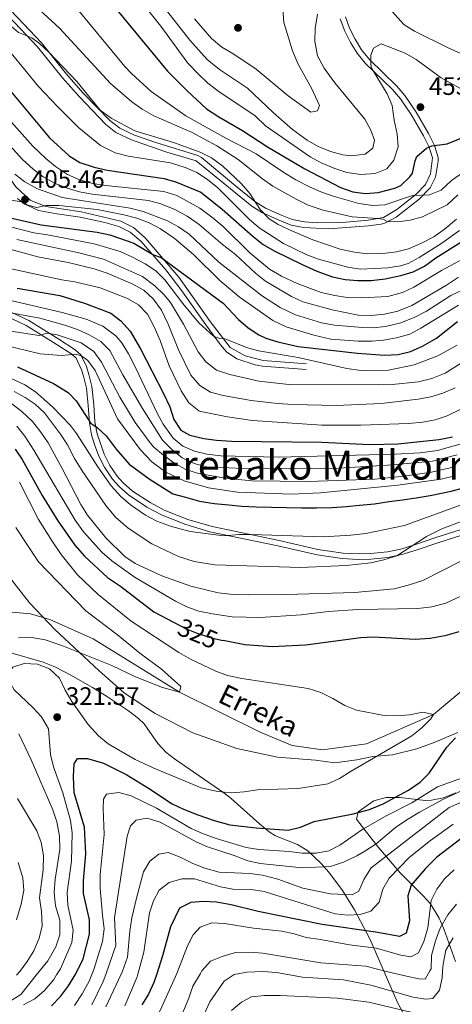
# Model space of a CAD drawing. Units: metres. Extents: x 593141 to 599983, y 4775337 to 4780060.
# Drawn here: x 595307 to 595478, y 4777749 to 4778139 of the extents above; entities that cross this region are included whole.
import ezdxf
from ezdxf.enums import TextEntityAlignment as Align

# ---------------------------------------------------------------- set-up
doc = ezdxf.new("R2010")
doc.units = ezdxf.units.M
doc.header["$MEASUREMENT"] = 0
doc.linetypes.add('DGN Style 3', pattern=[119.43106, 85.3079, -34.12316])
doc.linetypes.add('DGN Style 5', pattern=[59.71553, 25.59237, -34.12316])
for name, color, linetype, lineweight in [('Nivel 1', 7, 'Continuous', 0), ('Nivel 11', 7, 'Continuous', 0), ('Nivel 21', 7, 'Continuous', 0), ('Nivel 22', 7, 'Continuous', 0), ('Nivel 35', 7, 'Continuous', 0), ('Nivel 4', 7, 'Continuous', 0), ('Nivel 41', 7, 'Continuous', 0), ('Nivel 43', 7, 'Continuous', 0), ('Nivel 45', 7, 'Continuous', 0), ('Nivel 5', 7, 'Continuous', 0), ('Nivel 59', 7, 'Continuous', 0), ('Nivel 7', 7, 'Continuous', 0)]:
    doc.layers.add(name, color=color, linetype=linetype, lineweight=lineweight)
doc.styles.add('Style-Arial', font='txt')
doc.styles.add('Style-Helvetica-Narrow-Oblique', font='txt')
doc.styles.add('Style-Times New Roman', font='txt')
doc.styles.add('Style-timesi', font='timesi.shx', dxfattribs={"bigfont": 'timesibig.shx'})

# ---------------------------------------------------------------- blocks, each defined once
blk = doc.blocks.new('5PATER')
at = {"layer": 'Nivel 7', "linetype": 'Continuous', "lineweight": 0}
h = blk.add_hatch(color=51, dxfattribs=at)
edge = h.paths.add_edge_path()
edge.add_ellipse((0.1, 0), major_axis=(-11, -11.1), ratio=0.999422, start_angle=0, end_angle=360)

msp = doc.modelspace()

# ---------------------------------------------------------------- linework, layer by layer
at = {"layer": 'Nivel 1', "color": 7, "linetype": 'Continuous', "lineweight": 0}
msp.add_polyline3d([(595301.23, 4777920.37, 312.94), (595310.68, 4777908.31, 313.12), (595320.74, 4777897.78, 314.27), (595330.27, 4777888.77, 314.99), (595338.26, 4777881.4, 316.29), (595348.3, 4777872.52, 316.42), (595360.36, 4777864.44, 316.77), (595375.33, 4777856.78, 317.12), (595392.7, 4777850.56, 317.82), (595408.88, 4777847.24, 317.85), (595423.89, 4777845.95, 317.78), (595431.53, 4777844.92, 318.57), (595440.28, 4777846.19, 319.2), (595446.62, 4777847.43, 319.81), (595454.36, 4777848.05, 320.77), (595463.98, 4777850.48, 321.65), (595470.8, 4777853, 323.09), (595480.15, 4777856.96, 324.7)], dxfattribs=at)
at = {"layer": 'Nivel 11', "color": 142, "linetype": 'DGN Style 3', "lineweight": 13}
msp.add_polyline3d([(595490.65, 4777880.99, 321.43), (595470.54, 4777864.08, 320), (595444.08, 4777852.5, 318.12), (595426.63, 4777850.08, 316.95), (595414.65, 4777851.81, 316.95), (595402.01, 4777857.12, 316.87), (595370.08, 4777872.96, 315), (595335.9, 4777894.09, 314.45), (595318.74, 4777901.72, 313.83), (595311.08, 4777903.88, 312.73), (595300.73, 4777904.91, 311.87)], dxfattribs=at)
at = {"layer": 'Nivel 21', "color": 7, "linetype": 'Continuous', "lineweight": 0}
for points in [[(595435.69, 4778140.29, 457.79), (595437.38, 4778135.87, 457.05), (595439.52, 4778131.45, 456.22), (595442.12, 4778127.26, 455.44), (595445.26, 4778123.39, 455), (595456.07, 4778112.92, 454.77), (595459.28, 4778109.13, 454.19), (595463.73, 4778102.65, 452.78), (595468.64, 4778094.16, 451.01), (595471, 4778089.39, 450.07), (595472.38, 4778084.67, 449.19), (595472.46, 4778083.15, 448.97), (595471.34, 4778076.89, 447.88), (595469.25, 4778072.57, 446.53), (595464.95, 4778068.12, 444.83), (595455.74, 4778061.01, 441.45), (595451.6, 4778058.73, 439.8), (595449.82, 4778058.21, 439.45), (595444.9, 4778057.55, 438.87), (595429.06, 4778056.43, 437.28), (595419.09, 4778056.94, 436.45), (595414.17, 4778057.9, 436.11), (595409.75, 4778059.64, 436.11), (595402.87, 4778062.76, 435.31), (595398.67, 4778065.37, 434.78), (595390.86, 4778071.73, 434.16), (595376.6, 4778083.32, 434.16), (595365, 4778086.81, 434.17), (595355.53, 4778090, 434.63), (595351.05, 4778091.58, 434.79), (595344.8, 4778094.56, 434.98), (595340.89, 4778097.68, 435.04), (595330.27, 4778108.74, 434.8), (595323.65, 4778116.22, 434.55), (595313.8, 4778128.48, 434.53), (595293.18, 4778150.18, 436.58)], [(595252.29, 4778146.78, 417.5), (595263.25, 4778134.76, 415.47), (595271.95, 4778119.86, 412.81), (595305.21, 4778073.08, 406.48), (595310.97, 4778067.68, 405.46), (595317.06, 4778065.2, 404.68), (595331.15, 4778063.17, 403.82), (595346.83, 4778059.4, 402.26), (595351.79, 4778056.96, 402.26), (595356.44, 4778052.87, 401.63), (595369.77, 4778037.21, 398.66), (595382.2, 4778019.66, 396.16), (595390.06, 4778009.39, 394.28), (595395.98, 4778006.05, 393.97), (595403.2, 4778004.22, 393.65), (595420.34, 4778002.92, 392.24)], [(595308.22, 4778066.98, 405.2), (595300.13, 4778068.21, 404.4)], [(595293.39, 4778028.05, 367.18), (595310.38, 4778020.1, 362.72), (595322.3, 4778012.7, 357.37), (595328.71, 4778008.47, 355.37), (595330.93, 4778006.47, 354.66), (595333.17, 4778001.93, 354.49), (595334.14, 4777998.7, 354.35), (595335.32, 4777993.95, 353.26), (595336.06, 4777986.64, 352.08), (595336.57, 4777979.93, 350.28), (595337.41, 4777975.17, 349.09), (595340.19, 4777967.12, 347.25), (595342.51, 4777962.71, 346.69), (595345.37, 4777958.48, 346.68), (595347.7, 4777955.85, 346.69), (595351.48, 4777952.56, 346.53), (595358.37, 4777947.96, 346.44), (595364.01, 4777945.02, 346.45), (595373.37, 4777941.35, 346.25), (595382.93, 4777938.49, 345.86), (595409.48, 4777933, 343.72), (595424.77, 4777929.45, 341.85), (595434.81, 4777928.01, 341.16), (595440.82, 4777927.7, 340.9), (595445.82, 4777927.81, 340.86), (595452.33, 4777928.47, 340.38), (595457.58, 4777929.61, 340.25), (595463.02, 4777931.2, 340.12), (595471.54, 4777934.21, 339.26), (595481.08, 4777937.16, 338.76)]]:
    msp.add_polyline3d(points, dxfattribs=at)
at = {"layer": 'Nivel 21', "color": 7, "linetype": 'DGN Style 3', "lineweight": 0}
for points in [[(595294.79, 4778151.68, 436.58), (595315.41, 4778129.98, 434.53), (595325.33, 4778117.65, 434.55), (595331.94, 4778110.17, 434.8), (595342.42, 4778099.28, 435.04), (595346.37, 4778096.2, 434.98), (595352.19, 4778093.5, 434.78), (595361.01, 4778090.45, 434.38), (595377.31, 4778085.46, 434.16), (595378.78, 4778084.58, 434.16), (595392.25, 4778073.43, 434.16), (595399.89, 4778067.22, 434.78), (595404.09, 4778064.62, 435.32), (595410.66, 4778061.65, 436.11), (595414.6, 4778060.1, 436.11), (595419.51, 4778059.14, 436.44), (595424.48, 4778058.7, 436.84), (595434.5, 4778058.89, 437.78), (595444.72, 4778059.76, 438.87), (595450.81, 4778060.83, 439.8), (595456.12, 4778064.01, 442.15), (595463.59, 4778069.92, 444.94), (595467.43, 4778073.9, 446.53), (595469.4, 4778078.22, 448.1), (595470.15, 4778084.46, 449.19), (595468.84, 4778088.78, 450.13), (595466.61, 4778093.25, 451.1), (595461.7, 4778101.72, 452.94), (595457.52, 4778107.8, 454.19), (595454.31, 4778111.59, 454.72), (595443.49, 4778122.05, 455), (595440.3, 4778125.98, 455.44), (595437.68, 4778130.18, 456.19), (595435.51, 4778134.6, 456.98), (595433.61, 4778139.55, 457.79)], [(595308.22, 4778066.98, 405.2), (595309.76, 4778065.8, 405.46), (595314.27, 4778063.63, 404.91), (595321.42, 4778062.29, 404.32), (595330.74, 4778061.01, 403.82), (595340.45, 4778058.88, 402.81), (595346.07, 4778057.32, 402.26), (595350.56, 4778055.12, 402.26), (595354.87, 4778051.33, 401.63), (595364.68, 4778040.18, 399.41), (595370.94, 4778031.84, 398.05), (595380.43, 4778018.36, 396.16), (595386.32, 4778010.43, 394.61), (595388.59, 4778007.7, 394.28), (595392.72, 4778004.91, 394.06), (595399.96, 4778002.5, 393.82), (595402.84, 4778002.04, 393.65), (595420.17, 4778000.73, 392.24)], [(595292.38, 4778026.09, 367.18), (595309.33, 4778018.16, 362.72), (595321.23, 4778010.77, 357.33), (595327.36, 4778006.73, 355.37), (595329.09, 4778005.17, 354.66), (595331.26, 4778000.62, 354.49), (595332.03, 4777998.04, 354.35), (595333.19, 4777993.3, 353.2), (595333.87, 4777986.46, 352.08), (595334.39, 4777979.6, 350.28), (595335.22, 4777974.83, 349.13), (595336.32, 4777970.99, 348.25), (595338.09, 4777966.4, 347.28), (595340.38, 4777961.98, 346.71), (595343.45, 4777957.33, 346.68), (595346.11, 4777954.3, 346.69), (595349.88, 4777951, 346.54), (595357.12, 4777946.13, 346.44), (595363.11, 4777943.01, 346.45), (595372.47, 4777939.32, 346.26), (595382.02, 4777936.44, 345.88), (595408.91, 4777930.87, 343.73), (595424.54, 4777927.25, 341.84), (595434.44, 4777925.83, 341.16), (595440.74, 4777925.5, 340.9), (595445.74, 4777925.6, 340.86), (595452.5, 4777926.27, 340.39), (595457.98, 4777927.44, 340.25), (595463.66, 4777929.1, 340.12), (595472.23, 4777932.12, 339.26), (595481.77, 4777935.07, 338.75)]]:
    msp.add_polyline3d(points, dxfattribs=at)
at = {"layer": 'Nivel 22', "color": 30, "linetype": 'DGN Style 5', "lineweight": 30, "elevation": 325, "flags": 128}
msp.add_lwpolyline([(595367.97, 4777900.5), (595372.67, 4777898.02), (595377.3, 4777896.12), (595383.07, 4777894.31), (595387.3, 4777893.43)], dxfattribs=at)
at = {"layer": 'Nivel 35', "color": 92, "linetype": 'DGN Style 3', "lineweight": 0}
for points in [[(595460.71, 4777741.85, 382.88), (595456.26, 4777749.98, 379.24), (595445.41, 4777775.26, 367.27), (595439.27, 4777786.77, 361.42), (595434.52, 4777794.43, 357.21), (595429.19, 4777801.63, 352.95), (595426.17, 4777805.04, 350.83), (595420.82, 4777810.12, 347.54), (595416.79, 4777812.56, 345.56), (595408.05, 4777816.03, 342.18), (595405.54, 4777817.61, 341.28), (595401.74, 4777820.74, 340.55), (595390.42, 4777830.78, 341), (595387.62, 4777833.06, 340.34), (595368.01, 4777846.53, 332.94), (595364.61, 4777849.14, 331.59), (595361.39, 4777852.64, 329.96), (595356.07, 4777860.42, 326.61), (595353.83, 4777862.56, 325.64), (595349.84, 4777865.51, 325.47), (595341.55, 4777871.01, 327.62), (595335.56, 4777874.71, 326.71), (595327.07, 4777879.67, 324.93), (595320.65, 4777882.96, 323.77), (595316.07, 4777884.83, 323.08), (595298.05, 4777889.93, 320.6)], [(595479.38, 4777833, 346.6), (595474.59, 4777831.09, 346.26), (595469.73, 4777830.17, 345.84), (595467.25, 4777830.02, 345.66), (595457.33, 4777831.21, 345.06), (595451.9, 4777831.18, 344.86), (595447, 4777829.92, 344.95), (595440.81, 4777825.52, 346.07), (595440.05, 4777822.64, 347.54), (595448.19, 4777812.17, 353.91), (595457.33, 4777801.45, 360.99), (595466.53, 4777792.34, 368.65), (595469.35, 4777789.08, 371.13), (595472.81, 4777783.37, 374.45), (595474.71, 4777779.26, 376.55), (595479.33, 4777766.26, 382.43)], [(595306.2, 4777805.51, 319.08), (595308.02, 4777799.45, 319.08), (595308.43, 4777794.45, 319.08), (595307.34, 4777788.98, 319.08), (595305.45, 4777782.71, 319.08)]]:
    msp.add_polyline3d(points, dxfattribs=at)
at = {"layer": 'Nivel 4', "color": 30, "linetype": 'Continuous', "lineweight": 30, "flags": 128}
for points, elevation in [([(595337.73, 4778152.39), (595365.3, 4778118.81), (595373.03, 4778111.01), (595380.76, 4778103.97), (595385.6, 4778100.7), (595395.01, 4778095.37), (595404.85, 4778088.81), (595419.58, 4778080.15), (595433.7, 4778072.79), (595438.6, 4778071.07), (595443.67, 4778070.34), (595448.64, 4778070.73), (595455.3, 4778072.46), (595457.6, 4778073.54), (595461.26, 4778076.97), (595462.26, 4778078.43), (595463.27, 4778083.35), (595464.01, 4778085), (595467.81, 4778088.34), (595469.85, 4778089.23), (595476.04, 4778090.05), (595483.1, 4778093.01)], 450), ([(595165.91, 4778140.79), (595180.06, 4778136.57), (595187.86, 4778133.27), (595192.61, 4778131.71), (595204.72, 4778128.89), (595218.23, 4778124.51), (595222.91, 4778122.74), (595241.71, 4778114.45), (595245.97, 4778111.82), (595249.89, 4778108.7), (595256.26, 4778102.65), (595275.78, 4778082.6), (595280.49, 4778077.42), (595281.57, 4778075.56), (595284.89, 4778071.83), (595293.54, 4778065.08), (595297.88, 4778062.62), (595302.53, 4778060.88), (595315.3, 4778057.98)], 400), ([(595292.04, 4778124.09), (595318.59, 4778092.41), (595326.36, 4778085.24), (595330.62, 4778082.61), (595336.25, 4778080.79), (595341.39, 4778079.58), (595363.98, 4778076.27), (595368.82, 4778074.81), (595378.41, 4778070.94), (595386.98, 4778064.22), (595399.15, 4778053.38), (595403.19, 4778050.15), (595407.53, 4778047.65), (595418.57, 4778042.26), (595424.44, 4778039.6), (595430.6, 4778037.42), (595435.66, 4778036.37), (595440.64, 4778035.89), (595445.95, 4778035.89), (595451.49, 4778036.56), (595457.69, 4778037.85), (595462.53, 4778039.32), (595466.95, 4778041.66), (595471.46, 4778044.87), (595481.41, 4778051.06)], 425), ([(595315.3, 4778057.98), (595337.48, 4778055.13), (595342.4, 4778054.04), (595351.93, 4778050.71), (595359.73, 4778046.06), (595362.81, 4778045.04), (595387.25, 4778026.91), (595393.38, 4778020.49), (595397.22, 4778017.21), (595401.37, 4778014.4), (595404.15, 4778013.1), (595408.93, 4778011.63), (595417.03, 4778009.78), (595440.53, 4778007.1), (595451.19, 4778006.4), (595456.64, 4778006.62), (595461.49, 4778007.83), (595466.27, 4778009.9), (595471.71, 4778013.14), (595480.01, 4778019.64)], 400), ([(595305.74, 4778032.96), (595322.71, 4778029.95), (595332.48, 4778026.95), (595342.82, 4778022.98), (595346.83, 4778020), (595350.49, 4778015.89), (595354.61, 4778008.83), (595363.75, 4777991.24), (595366.14, 4777985.86), (595367.79, 4777980.87), (595370.49, 4777976.67)], 375), ([(595305.93, 4778001.74), (595320.19, 4777995.14), (595325.9, 4777991.61), (595329.15, 4777988.34), (595332.79, 4777982.65), (595334.92, 4777979.26), (595335.68, 4777978.95), (595337.46, 4777977.77), (595340.96, 4777974.46), (595344.99, 4777969.08), (595350.05, 4777963.23), (595357.96, 4777957.37), (595367.39, 4777951.51), (595372.45, 4777950.09), (595378.01, 4777948.55), (595383.72, 4777947.61), (595389.5, 4777947.15), (595394.69, 4777946.59), (595400.31, 4777946.34), (595418.39, 4777945.91), (595424.25, 4777945.94), (595430.34, 4777946.04), (595436.16, 4777946.49), (595441.3, 4777946.94), (595447.27, 4777947.49), (595453, 4777948.39), (595458.29, 4777949.06), (595463.74, 4777949.81), (595469.19, 4777950.83), (595477.61, 4777952.5), (595482.5, 4777953.89)], 350), ([(595370.49, 4777976.67), (595374.15, 4777974.67), (595379.71, 4777973.36), (595384.66, 4777972.68), (595390.56, 4777972.33), (595426.41, 4777971.97), (595445.27, 4777971.04), (595456.43, 4777971.29), (595472.84, 4777973), (595478.04, 4777974.02)], 375), ([(595305.02, 4777969.19), (595307.79, 4777965.03), (595315.71, 4777950.74), (595321.87, 4777940.79), (595328.58, 4777931.14), (595332.37, 4777926.76), (595341.57, 4777918.38), (595346.63, 4777914.91), (595359.87, 4777904.78), (595367.97, 4777900.5)], 325), ([(595480.58, 4777896.86), (595475.08, 4777895.23), (595469.3, 4777894.13), (595463.25, 4777893.73), (595446.8, 4777894.67), (595441.81, 4777894.49), (595419.94, 4777891.55), (595406.72, 4777890.89), (595395.85, 4777891.65), (595387.3, 4777893.43)], 325), ([(595319.37, 4777748.75), (595322.92, 4777752.39), (595326.13, 4777756.66), (595328.73, 4777761.06), (595329.57, 4777762.48), (595331.91, 4777767.32), (595334.39, 4777777.12), (595334.39, 4777782.72), (595331.96, 4777793.21), (595331.97, 4777798.21), (595332.96, 4777808.97), (595332.36, 4777819.51), (595328.39, 4777833.08), (595328.04, 4777839.55), (595328.39, 4777844.55), (595329.69, 4777846.6), (595333.55, 4777846.65), (595339.91, 4777844.83), (595349.18, 4777840.18), (595357.71, 4777834.96), (595367.07, 4777828.74), (595371.57, 4777826.56), (595377.28, 4777824.4), (595383.77, 4777822.09), (595389.93, 4777820.37), (595400.42, 4777819.18), (595413.07, 4777818.28), (595417.97, 4777819.44), (595423.32, 4777821.76), (595438.77, 4777824.71), (595445.3, 4777826.47), (595450.71, 4777828.66), (595460.73, 4777834.09), (595465.32, 4777837.29), (595468.82, 4777840.87), (595475.88, 4777851.08), (595479.23, 4777854.8)], 325), ([(595484.14, 4777816.94), (595471.83, 4777807.59), (595467.38, 4777803.12), (595461.78, 4777796.5), (595460.4, 4777792.24), (595461.04, 4777782.36), (595459.71, 4777777.56), (595457.13, 4777776.24), (595448.59, 4777777.77), (595426.53, 4777780.9), (595401.11, 4777786.06), (595390.42, 4777788.7), (595384.72, 4777789.8), (595379.55, 4777790.03), (595374.47, 4777789.68), (595369.99, 4777787.44), (595366.42, 4777779.94), (595363.34, 4777768.5), (595360.99, 4777761.4), (595359.85, 4777757.95), (595357.77, 4777753.39), (595355.15, 4777749.13)], 350)]:
    msp.add_lwpolyline(points, dxfattribs=dict(at, elevation=elevation))
at = {"layer": 'Nivel 5', "color": 30, "linetype": 'Continuous', "lineweight": 0, "flags": 128}
for points, elevation in [([(595276.11, 4778164.09), (595300.73, 4778138.82), (595306.35, 4778134.19), (595311.51, 4778132.08), (595314.67, 4778129.83), (595318.31, 4778126.4), (595329.39, 4778114.7), (595338.57, 4778103.38), (595342.94, 4778100.15), (595352.37, 4778095.22), (595367.63, 4778090.61), (595378.24, 4778086.7), (595382.75, 4778084.54), (595387.14, 4778081.16), (595394.58, 4778074.23), (595397.81, 4778070.42), (595401.99, 4778064), (595405.49, 4778060.4), (595409.04, 4778058.14)], 435), ([(595484.59, 4778110.06), (595473.59, 4778116.19), (595463.73, 4778123.5), (595459.37, 4778125.95), (595449.89, 4778129.59), (595446.77, 4778127.92), (595445.74, 4778125.09), (595445.71, 4778121.97), (595445.92, 4778120.21), (595452.21, 4778109.87), (595454.16, 4778105.27), (595455, 4778099.45), (595456.22, 4778093.84), (595456.61, 4778088.86), (595454.86, 4778083.52), (595452.11, 4778080.2), (595447.52, 4778078.25), (595441.86, 4778077.87), (595436.26, 4778078.65), (595431.52, 4778080.23), (595426.16, 4778082.53), (595421.79, 4778084.96), (595404.04, 4778097.17), (595399.99, 4778101.09), (595385.24, 4778111.08), (595381.26, 4778114.11), (595377.41, 4778117.73), (595373.26, 4778121.98), (595362.69, 4778136.69), (595347.98, 4778155.14)], 455), ([(595309.9, 4778147.57), (595322.52, 4778135.9), (595342.67, 4778113.9), (595351.14, 4778106.73), (595355.19, 4778103.8), (595359.91, 4778101.19)], 440), ([(595410.6, 4778148.93), (595411.39, 4778138.07), (595414.74, 4778126.89), (595417.05, 4778121.6), (595422.31, 4778112.13), (595425.48, 4778105.27), (595424.59, 4778103.08), (595422.01, 4778102.58), (595413.05, 4778109.09), (595400.33, 4778119.63), (595391.56, 4778125.52), (595386.77, 4778128.34), (595382.72, 4778131.8), (595375.92, 4778139.52)], 465), ([(595240.24, 4778142.6), (595262.32, 4778131.95), (595266.59, 4778131.06), (595269.61, 4778129.55), (595273.32, 4778126.2), (595277.63, 4778121.48), (595280.74, 4778117.56), (595290.18, 4778104.05), (595296.49, 4778096.29), (595307.89, 4778083.87), (595312.11, 4778079.97)], 415), ([(595482.02, 4778078.5), (595477.75, 4778075.55), (595473.62, 4778071.73), (595468.98, 4778069.86), (595462.24, 4778069.57), (595451.36, 4778065.91), (595446.53, 4778065.57), (595440.98, 4778066.43), (595430.89, 4778069.28), (595426.01, 4778071.03), (595421.45, 4778073.08), (595416.08, 4778075.81), (595410.9, 4778078.95), (595400.42, 4778086.09), (595388.39, 4778092.29), (595372.54, 4778101.1), (595358.86, 4778110.82), (595351.01, 4778117.89), (595348.37, 4778120.71), (595327.72, 4778145.78)], 445), ([(595424.67, 4778141.43), (595423.7, 4778135.65), (595423.6, 4778130.65), (595424.6, 4778124.83), (595427.24, 4778120.04), (595431.56, 4778114.23), (595443.41, 4778099.86), (595445.72, 4778095.41), (595447.17, 4778091.44), (595446.56, 4778088.36), (595443.58, 4778085.98), (595438.04, 4778085.3), (595434.73, 4778085.73), (595429.84, 4778086.96), (595424.87, 4778088.99), (595420.56, 4778091.48), (595414.75, 4778095.76), (595407.2, 4778102.27), (595396.97, 4778112.04), (595385.81, 4778119.46), (595380.96, 4778123.43), (595374.13, 4778131.16), (595363.52, 4778144.51)], 460), ([(595511.71, 4778110.22), (595501.85, 4778116.33), (595492.12, 4778121.12), (595476.41, 4778128.03), (595463.03, 4778134.67), (595458.8, 4778137.34), (595454.27, 4778142.41)], 460), ([(595093.47, 4778141.07), (595104.8, 4778137.36), (595115.26, 4778133.33), (595126.41, 4778129.5), (595131.07, 4778127.7), (595142.32, 4778122.6), (595158.03, 4778117.43), (595164.87, 4778114.86), (595185.75, 4778107.39), (595203.92, 4778102.38), (595213.45, 4778099.37), (595222.98, 4778095.47), (595230.66, 4778091.82), (595235.03, 4778089.39), (595240.54, 4778085.67), (595249.45, 4778078.74), (595259.41, 4778070.34), (595272.55, 4778060.33), (595278.05, 4778056.97), (595287.29, 4778052.57), (595313.98, 4778045.36)], 385), ([(595480.83, 4778055.67), (595473.83, 4778050.67), (595464.96, 4778045.02), (595460.49, 4778042.72), (595457.49, 4778041.72), (595452.54, 4778040.95), (595441.74, 4778040.47), (595436.63, 4778041.15), (595425.05, 4778044.33), (595420.38, 4778046.15), (595411.15, 4778050.63), (595401.55, 4778056.75), (595397.56, 4778060.26), (595385.17, 4778072.68), (595381.1, 4778075.97), (595376.89, 4778078.67), (595372.27, 4778080.71), (595366.45, 4778082.47), (595349.71, 4778085.11), (595344.5, 4778086.49), (595338.81, 4778089.36), (595330.24, 4778096.34), (595321.69, 4778104.85), (595314.2, 4778112.75), (595303.33, 4778125.91)], 430), ([(595486.03, 4778046.55), (595473.74, 4778039.91), (595462.84, 4778033.28), (595458.32, 4778031.16), (595452.45, 4778029.65), (595442.06, 4778029.01), (595436.46, 4778029.25), (595431.51, 4778029.94), (595426.07, 4778031.13), (595416.61, 4778034.7), (595410.34, 4778037.7), (595405.61, 4778040.44), (595397.91, 4778046.82), (595387.31, 4778057.34), (595383.35, 4778060.63), (595378.06, 4778064.53), (595368.93, 4778069.61), (595363.86, 4778071.15), (595340.74, 4778073.49), (595335.54, 4778074.36), (595330.21, 4778075.88), (595325.67, 4778077.96), (595320.92, 4778081.06), (595317.07, 4778084.25), (595312.01, 4778089.15), (595301.32, 4778101.11)], 420), ([(595359.91, 4778101.19), (595375.02, 4778094.55), (595384.83, 4778089.27), (595393.21, 4778083.8), (595402.85, 4778076.16), (595406.98, 4778073.34), (595416.42, 4778067.97), (595420.94, 4778065.77), (595426.93, 4778063.73), (595438.4, 4778061.2), (595448.38, 4778060.44), (595450.5, 4778060.17), (595452.26, 4778059.33), (595456.32, 4778059.18), (595461.27, 4778059.88), (595466.26, 4778061.2), (595475.92, 4778065.92), (595480.21, 4778069.85)], 440), ([(595312.11, 4778079.97), (595316.12, 4778076.99), (595320.87, 4778074.36), (595325.51, 4778072.48), (595330.45, 4778071.01), (595335.48, 4778070.11), (595357.81, 4778067.6), (595362.65, 4778066.33), (595368.16, 4778064), (595373, 4778061.46), (595377.75, 4778058.15), (595387.02, 4778050.22), (595392.13, 4778046.28), (595400.11, 4778038.82), (595404.02, 4778035.66), (595414.34, 4778029.6), (595418.9, 4778027.54), (595430.43, 4778024.26), (595440.74, 4778022.24), (595445.91, 4778022.02), (595451.17, 4778022.55), (595456.4, 4778023.8), (595461.99, 4778026.05), (595475.68, 4778034.07), (595480.53, 4778037.26)], 415), ([(595489.19, 4778035.51), (595477.42, 4778030), (595467.84, 4778023.84), (595463.17, 4778021.37), (595457.58, 4778019.12), (595451.62, 4778017.69), (595446.65, 4778017.22), (595442.42, 4778017.32), (595431.37, 4778018.22), (595426.27, 4778019.19), (595415.93, 4778022.4), (595409.9, 4778025.24), (595402.88, 4778029.72), (595385.59, 4778043.24), (595373.82, 4778054.33), (595369.69, 4778057.17), (595365.29, 4778059.55), (595355.64, 4778063.28), (595350.55, 4778064.51), (595323.61, 4778068.74), (595313.77, 4778072.25), (595308.85, 4778075.01), (595304.9, 4778078.07)], 410), ([(595455.94, 4778013.22), (595450.84, 4778012.3), (595446.29, 4778011.88), (595440.77, 4778011.86), (595429.97, 4778012.69), (595423.16, 4778014.28), (595412.29, 4778017.59), (595407.02, 4778020.03), (595393.68, 4778029.45), (595386.05, 4778035.93), (595375.58, 4778046.18), (595367.98, 4778052.68), (595362.47, 4778056.43), (595358.01, 4778058.72), (595353.11, 4778060.55), (595347.95, 4778061.94), (595337.47, 4778064.07), (595322.24, 4778065.61), (595317.24, 4778065.6), (595313.47, 4778064.81), (595308.64, 4778066.13), (595305.88, 4778068.45)], 405), ([(595297.36, 4778058.64), (595312.42, 4778054.75), (595317.72, 4778054.03), (595336.28, 4778050.43), (595346.59, 4778047.35), (595351.12, 4778045.24), (595356.48, 4778042.54), (595360.69, 4778039.77), (595364.19, 4778036.19), (595371.39, 4778026.76), (595377.73, 4778019.16), (595383.42, 4778013.92), (595386.05, 4778012.99), (595388.05, 4778012.87), (595396.53, 4778009.35), (595401.36, 4778008.06), (595416.98, 4778005.38), (595436.26, 4778001.02), (595441.96, 4778000.3), (595452.75, 4778000.46), (595462.95, 4778002.48), (595472.29, 4778006.06), (595479.98, 4778010.32)], 395), ([(595409.04, 4778058.14), (595413.55, 4778055.94), (595422.76, 4778052.08), (595433.64, 4778048.35), (595439.33, 4778047.1), (595444.29, 4778046.54), (595450.6, 4778046.62), (595455.87, 4778047.33), (595460.72, 4778048.53), (595465.78, 4778050.72), (595470.71, 4778053.2), (595474.79, 4778056.09), (595479.73, 4778060.28)], 435), ([(595305.58, 4778052.2), (595330.21, 4778046.9), (595339.88, 4778044.35), (595355.32, 4778037.47), (595360.31, 4778033.8), (595363.93, 4778030.32), (595366.44, 4778027.21), (595371.65, 4778018.68), (595377.46, 4778007.73), (595380.49, 4778003.76), (595384.68, 4778000.49), (595389.98, 4777998.68), (595401.47, 4777996.09), (595413.31, 4777994.78), (595448.7, 4777994.66), (595454.25, 4777994.78), (595464.7, 4777995.81), (595469.95, 4777997.15), (595475.18, 4777999.2), (595483.8, 4778004.66)], 390), ([(595313.98, 4778045.36), (595325.99, 4778043.09), (595336.21, 4778040.58), (595341.44, 4778038.89), (595351.27, 4778034.66), (595355.89, 4778032.05), (595359.63, 4778028.73), (595362.89, 4778024.13), (595365.55, 4778018.63), (595369.6, 4778008.45), (595374.46, 4777998.46), (595378.06, 4777994.29), (595382.34, 4777991.7), (595387.26, 4777990.33), (595398.46, 4777988.43), (595408.77, 4777987.28), (595414.89, 4777986.82), (595432.14, 4777986.48), (595449.81, 4777987.27), (595464.46, 4777988.96), (595469.46, 4777989.81), (595474.23, 4777991.32), (595479.12, 4777993.46)], 385), ([(595302.25, 4778040.77), (595323.49, 4778036.26), (595328.57, 4778035.43), (595338.62, 4778033.09), (595349.48, 4778028.75), (595353.84, 4778026.26), (595357.32, 4778022.66), (595360.03, 4778017.59)], 380), ([(595285.58, 4778032.08), (595323.52, 4778023.29), (595333.02, 4778020.66), (595339.7, 4778017.84), (595344.86, 4778014.05), (595347.25, 4778011.21), (595349.84, 4778006.93), (595352.78, 4778001.16), (595361.19, 4777983.37), (595363.59, 4777979.01), (595367.49, 4777973.51), (595371.31, 4777970.28), (595375.93, 4777968.37), (595380.86, 4777967.11), (595386.4, 4777966.48), (595409.13, 4777966), (595455.35, 4777967.11), (595465.33, 4777967.74), (595472.22, 4777968.67)], 370), ([(595480.5, 4778026.12), (595465.57, 4778017.06), (595461.14, 4778014.73), (595455.94, 4778013.22)], 405), ([(595300.31, 4778023.6), (595314.79, 4778020.95), (595324.68, 4778018.26), (595329.66, 4778016.53), (595334.24, 4778014.43), (595338.94, 4778011.76), (595342.44, 4778008.18), (595347.55, 4777998.52), (595355.32, 4777985.24), (595363.31, 4777972.7), (595366.93, 4777969.02), (595371.12, 4777965.65)], 365), ([(595287.65, 4778018.24), (595314.47, 4778014.16), (595317.49, 4778015.12), (595321.64, 4778014.37), (595331.15, 4778011.31), (595336.11, 4778007.87), (595339.18, 4778003.62), (595346.36, 4777989.77), (595352.44, 4777979.7), (595358.41, 4777971.68), (595359.9, 4777969.98), (595363.67, 4777966.71), (595368.21, 4777963.49), (595372.58, 4777961.08), (595377.49, 4777959.52), (595388.05, 4777957.64), (595398.68, 4777956.57), (595421.03, 4777956.39)], 360), ([(595360.03, 4778017.59), (595362.37, 4778012.21), (595365.94, 4778002.13), (595370.71, 4777992.22), (595373.69, 4777987.48), (595377.66, 4777984.38), (595378.5, 4777984.09), (595389, 4777981.89), (595398.95, 4777980.46), (595426.33, 4777978.71), (595441.76, 4777978.62), (595460.65, 4777979.26), (595466.31, 4777979.78), (595471.27, 4777980.82), (595476.02, 4777982.38), (595481.63, 4777985.07)], 380), ([(595278.27, 4778015.75), (595314.89, 4778006.94), (595323.36, 4778006.25), (595328.91, 4778006.82), (595331.27, 4778006.05), (595333.73, 4778004.19), (595336.59, 4778000.34), (595345.55, 4777981.12), (595354.52, 4777968.99), (595359.13, 4777964.13), (595364.67, 4777960.04), (595371.84, 4777956.58), (595381.46, 4777953.85), (595393.05, 4777952.15), (595414.34, 4777951.38), (595425.9, 4777951.87), (595456.49, 4777954.87), (595473.61, 4777957.32), (595478.97, 4777958.59)], 355), ([(595303.44, 4777997.16), (595308.83, 4777994.59), (595313.01, 4777991.83), (595319.8, 4777985.89), (595326.82, 4777978.46), (595329.32, 4777975.32), (595337.68, 4777962.18), (595343.04, 4777954.59), (595346.82, 4777950.36), (595350.57, 4777947.04), (595356.6, 4777942.97), (595361, 4777940.59), (595366.85, 4777938.48), (595374.23, 4777936.55), (595387.51, 4777934.79), (595393.59, 4777935.42), (595398.59, 4777935.42), (595426.88, 4777934.48), (595437.88, 4777935.03), (595443.84, 4777935.74), (595459.03, 4777938.93), (595509.04, 4777957.1)], 345), ([(595304.57, 4777991.92), (595308.99, 4777989.62), (595312.86, 4777986.96), (595316.54, 4777983.5), (595322.94, 4777975.07), (595325.66, 4777970.87), (595328.44, 4777965.48), (595331.55, 4777960.53), (595340.87, 4777946.79), (595344.7, 4777942.27), (595349.65, 4777937.92), (595359.02, 4777931.67), (595369.68, 4777926.58), (595375.85, 4777924.62), (595383.97, 4777923.34), (595417.97, 4777922.3), (595435.99, 4777923.07), (595445.7, 4777924.19), (595450.88, 4777925.31), (595456.03, 4777926.95), (595467.75, 4777934.56), (595473.89, 4777937.54), (595489.98, 4777943.64)], 340), ([(595303.65, 4777987.1), (595307.6, 4777984.03), (595311.78, 4777980.08), (595315.16, 4777975.88), (595318.01, 4777971.66), (595323.61, 4777961.53), (595330.93, 4777947.24), (595333.58, 4777943), (595340.85, 4777934.09), (595348.33, 4777926.59), (595352.52, 4777923.87), (595363.07, 4777919.02), (595374.5, 4777914.9), (595385.38, 4777912.26), (595391.32, 4777911.66), (595397.37, 4777911.45), (595412.38, 4777911.63), (595439.37, 4777912.45), (595454.97, 4777913.84), (595460.5, 4777915.32), (595466.29, 4777917.19), (595481.44, 4777924.73)], 335), ([(595305.6, 4777978.23), (595308.75, 4777974.33), (595312.43, 4777968.74), (595328.71, 4777941.06), (595332.06, 4777936.41), (595339.45, 4777928.17), (595343.2, 4777924.87), (595352.54, 4777918.27), (595368.4, 4777908.96), (595372.91, 4777906.77), (595377.62, 4777905.05), (595383.05, 4777903.88), (595390.85, 4777902.72), (595401.9, 4777902.51), (595418.13, 4777903.5), (595428.94, 4777904.84), (595440.68, 4777905.67), (595464.31, 4777906.03), (595469.88, 4777906.73), (595475.43, 4777908.14), (595485.1, 4777912.67)], 330), ([(595472.22, 4777968.67), (595482.42, 4777971.48)], 370), ([(595371.12, 4777965.65), (595375.88, 4777963.47), (595380.71, 4777962.13), (595392.49, 4777961.59), (595428.79, 4777961.3), (595454.52, 4777962.88), (595470.22, 4777964.45), (595479.91, 4777966.94)], 365), ([(595421.03, 4777956.39), (595447.41, 4777957.33), (595457.83, 4777958.3), (595469.75, 4777960.07), (595478.41, 4777961.99)], 360), ([(595306.68, 4777956.14), (595314.27, 4777941.25), (595319.58, 4777932.66), (595323.2, 4777927.4), (595329.64, 4777919.4), (595337.84, 4777911.57), (595350.91, 4777901.05), (595369.77, 4777888.67), (595374.41, 4777886), (595384.41, 4777881.29), (595389.09, 4777879.53), (595394.69, 4777878.29), (595420.9, 4777874.43), (595425.99, 4777872.81), (595430.75, 4777870.46), (595435.41, 4777867.69), (595440.06, 4777865.84), (595451.04, 4777863.62), (595456.04, 4777863.59), (595461.03, 4777863.97), (595466.41, 4777865.06), (595470.54, 4777864.08), (595469.47, 4777862.34), (595465.99, 4777858.75), (595461.99, 4777855.62), (595438.01, 4777841.7), (595433.34, 4777838.72), (595428.77, 4777836.66), (595417.04, 4777834.79), (595400.93, 4777834.28), (595395.66, 4777833.46), (595390.67, 4777833.12), (595385.07, 4777833.54), (595378.58, 4777835.07), (595359.55, 4777842.9), (595352.47, 4777846.31), (595341.81, 4777852.43), (595337.98, 4777855.64), (595333.92, 4777860.17), (595327.43, 4777869.27), (595324.78, 4777873.73), (595322.47, 4777878.44), (595318.54, 4777882.22), (595313.86, 4777883.99), (595308.55, 4777884.3)], 320), ([(595305.27, 4777938.11), (595314.24, 4777924.47), (595332.93, 4777905.11), (595345.49, 4777895.59), (595354.29, 4777888.36), (595362.87, 4777882.08), (595370.6, 4777875.17), (595370.08, 4777872.96), (595363.27, 4777874.74), (595352.55, 4777879.01), (595343.23, 4777883.45), (595323.4, 4777891.4), (595316.84, 4777893.66), (595311.51, 4777894.59), (595306.26, 4777894.49)], 315), ([(595308.55, 4777884.3), (595304.03, 4777882.77), (595302.33, 4777880.41), (595302.57, 4777877.4), (595304.63, 4777873.84), (595312.03, 4777866.85), (595315.43, 4777863.19), (595318.15, 4777858.4), (595319.01, 4777848.18), (595320.17, 4777843.31), (595323.83, 4777833.09), (595326.94, 4777822.16), (595327.48, 4777817.19), (595327.34, 4777805.95), (595325.61, 4777793.61), (595325.77, 4777788.61), (595327.99, 4777778.71), (595327.35, 4777773.75), (595322.95, 4777763.4), (595321.39, 4777760.98), (595320.24, 4777759.2), (595316.54, 4777754.84), (595312.8, 4777751.52), (595308.33, 4777749.12)], 320), ([(595306.37, 4777856.37), (595311.28, 4777846.17), (595319.83, 4777826.36), (595321.46, 4777821.63), (595322.5, 4777815.85), (595322.67, 4777810.58), (595320.85, 4777798.85), (595320.37, 4777793.64), (595320.92, 4777788.35), (595322.7, 4777782.58), (595322.64, 4777776.88), (595321.04, 4777772.14), (595317.87, 4777766.53), (595313.34, 4777760.9), (595307.17, 4777753.22), (595302.95, 4777750.53)], 315), ([(595497.76, 4777844.69), (595472.1, 4777835.42), (595462.04, 4777829.12), (595452.13, 4777824.06), (595442.64, 4777818.72), (595433.55, 4777812.37), (595429.09, 4777810.12), (595424.09, 4777809.19), (595418.54, 4777809.13), (595413.43, 4777809.88), (595401.41, 4777810.65), (595396.47, 4777811.39), (595384.57, 4777815.03), (595379.18, 4777816.92), (595374.61, 4777818.96), (595360.86, 4777827.05), (595350.95, 4777831.9), (595346.04, 4777833.18), (595341.19, 4777832.53), (595340, 4777830.5), (595339.83, 4777826.8), (595340.21, 4777816.56), (595338.66, 4777800.77), (595338.67, 4777795.19), (595339.5, 4777784.64), (595340.26, 4777779.19), (595339.56, 4777774.24), (595336.14, 4777763.1), (595335.33, 4777761.12), (595334.24, 4777758.49), (595331.44, 4777753.43), (595328.46, 4777748.87)], 330), ([(595484.69, 4777835.36), (595474.25, 4777830.45), (595465, 4777825.44), (595460.05, 4777822.37), (595455.59, 4777819.36), (595447.82, 4777812.9), (595443.35, 4777809.92), (595440.27, 4777808.11), (595434.9, 4777805.59), (595429.76, 4777803.87), (595418.63, 4777803.41), (595402.02, 4777805.12), (595397.12, 4777806.09), (595391.68, 4777808.31), (595381.16, 4777811.64), (595376.56, 4777813.61), (595362.41, 4777821.44), (595357.08, 4777823.01), (595352.84, 4777822.3), (595350.69, 4777819.96), (595349.33, 4777815.89), (595344.27, 4777783.63), (595344.89, 4777772.58), (595340.84, 4777761.18), (595339.86, 4777758.41), (595335.3, 4777749.06)], 335), ([(595305.96, 4777830.85), (595313.5, 4777818.04), (595315.22, 4777813.35), (595316.14, 4777808.2), (595316.1, 4777802.61), (595314.65, 4777791.44), (595315.4, 4777786.01), (595315.68, 4777780.41), (595314.51, 4777775.55), (595312.43, 4777770.54), (595309.78, 4777766.3), (595306.78, 4777762.26), (595305.46, 4777760.81)], 310), ([(595486.81, 4777831.58), (595476.76, 4777827.32), (595445.91, 4777803.3), (595443.06, 4777798.74), (595441.08, 4777794.14), (595438.4, 4777792.7), (595429.83, 4777793.04), (595418.83, 4777795.28), (595408.92, 4777798.87), (595402.87, 4777800.48), (595397.92, 4777801.16), (595385.71, 4777801.62), (595380.07, 4777803.22), (595375.25, 4777805.13), (595370.26, 4777807.64), (595365.57, 4777809.41), (595361.81, 4777808.72), (595358.33, 4777805.97), (595355.78, 4777801.72), (595352.95, 4777791.4), (595351.21, 4777783.56), (595350.34, 4777778.31), (595349.43, 4777768), (595347.45, 4777762.39), (595346.91, 4777761.25), (595340.81, 4777748.39)], 340), ([(595478.38, 4777820.64), (595469.39, 4777814.13), (595460.91, 4777807.49), (595453.04, 4777799.28), (595450.47, 4777794.88), (595449.13, 4777789.76), (595445.82, 4777786.24), (595441.6, 4777784.83), (595436.61, 4777784.59), (595431.59, 4777785.21), (595403.57, 4777793.98), (595398.36, 4777794.81), (595391.12, 4777794.95), (595386.2, 4777795.84), (595375.98, 4777799.07), (595370.92, 4777799.07), (595365.94, 4777797.5), (595361.95, 4777794.49), (595359.71, 4777790.33), (595358.15, 4777785.57), (595355.94, 4777769.98), (595353.53, 4777761.32), (595353.21, 4777760.14), (595348.39, 4777748.76)], 345), ([(595478.71, 4777802.62), (595475.09, 4777799.19), (595471.84, 4777794.98), (595469.66, 4777790.47), (595468.28, 4777779.67), (595466.7, 4777774.26), (595464.59, 4777769.76), (595461.55, 4777768.17), (595457.69, 4777768.74), (595447.86, 4777771.57), (595437.3, 4777772.83), (595425.82, 4777775.04), (595420.2, 4777775.76), (595415.4, 4777777.26), (595410.51, 4777778.33), (595399.28, 4777779.43), (595387.87, 4777781.32), (595382.88, 4777781.59), (595378.2, 4777779.86), (595375.43, 4777776.9)], 355), ([(595479.62, 4777788.96), (595476.24, 4777784.73), (595473.22, 4777779.52), (595471.35, 4777774.49), (595469.84, 4777768.64), (595469.59, 4777763.39), (595469.12, 4777762.53), (595467.33, 4777759.28), (595464.78, 4777759.46)], 360), ([(595375.43, 4777776.9), (595373.18, 4777772.42), (595368.96, 4777761.48), (595362.53, 4777747.08), (595357.18, 4777736.66), (595350.93, 4777727.75), (595349.27, 4777723.03), (595349.03, 4777717.78), (595349.67, 4777712.82), (595351.85, 4777707.67), (595358.35, 4777698.59), (595364.82, 4777688.8), (595370.54, 4777681.42)], 355), ([(595478.31, 4777775.61), (595475.51, 4777770.72), (595474.37, 4777765.27), (595474.18, 4777762.58), (595473.98, 4777759.86), (595473.01, 4777754.96), (595470.26, 4777751.59), (595467.43, 4777751.37), (595462.48, 4777752.1), (595445.77, 4777756.95), (595434.89, 4777759.02), (595418.72, 4777760.08), (595408.41, 4777761.89), (595403.02, 4777762.28), (595396.74, 4777762.01), (595395.28, 4777761.76), (595391.63, 4777761.13), (595387.69, 4777758.49), (595382.02, 4777750.34), (595374.09, 4777732.95)], 365), ([(595464.78, 4777759.46), (595459.87, 4777760.41), (595452.02, 4777762.35), (595443.82, 4777764.38), (595426.02, 4777765.78), (595403.05, 4777769.63), (595397.8, 4777769.96), (595392.17, 4777769.8), (595386.96, 4777768.31), (595382.36, 4777766.36), (595378.93, 4777762.59), (595378.32, 4777761.58), (595375.28, 4777756.54), (595373.7, 4777751.78), (595369.6, 4777742), (595362.08, 4777727.2), (595361.68, 4777722.6), (595362.27, 4777717.64), (595363.84, 4777712.39), (595368.32, 4777703.41), (595374.41, 4777693.47), (595377.48, 4777689.36), (595382.63, 4777681.59)], 360), ([(595475.41, 4777742.87), (595444.98, 4777750.14), (595432.39, 4777751.82), (595409.94, 4777752.78), (595403.61, 4777752.76), (595398.53, 4777752.23), (595394.58, 4777750.13), (595390.59, 4777746.9)], 370)]:
    msp.add_lwpolyline(points, dxfattribs=dict(at, elevation=elevation))
at = {"layer": 'Nivel 59', "color": 7, "linetype": 'Continuous', "lineweight": 0}
for points in [[(595460.71, 4777741.85, 382.88), (595456.26, 4777749.98, 379.24), (595445.41, 4777775.26, 367.27), (595439.27, 4777786.77, 361.42), (595434.52, 4777794.43, 357.21), (595429.19, 4777801.63, 352.95), (595426.17, 4777805.04, 350.83), (595420.82, 4777810.12, 347.54), (595416.79, 4777812.56, 345.56), (595408.05, 4777816.03, 342.18), (595405.54, 4777817.61, 341.28), (595401.74, 4777820.74, 340.55), (595390.42, 4777830.78, 341), (595387.62, 4777833.06, 340.34), (595368.01, 4777846.53, 332.94), (595364.61, 4777849.14, 331.59), (595361.39, 4777852.64, 329.96), (595356.07, 4777860.42, 326.61), (595353.83, 4777862.56, 325.64), (595349.84, 4777865.51, 325.47), (595341.55, 4777871.01, 327.62), (595335.56, 4777874.71, 326.71), (595327.07, 4777879.67, 324.93), (595320.65, 4777882.96, 323.77), (595316.07, 4777884.83, 323.08), (595298.05, 4777889.93, 320.6)], [(595479.38, 4777833, 346.6), (595474.59, 4777831.09, 346.26), (595469.73, 4777830.17, 345.84), (595467.25, 4777830.02, 345.66), (595457.33, 4777831.21, 345.06), (595451.9, 4777831.18, 344.86), (595447, 4777829.92, 344.95), (595440.81, 4777825.52, 346.07), (595440.05, 4777822.64, 347.54), (595448.19, 4777812.17, 353.91), (595457.33, 4777801.45, 360.99), (595466.53, 4777792.34, 368.65), (595469.35, 4777789.08, 371.13), (595472.81, 4777783.37, 374.45), (595474.71, 4777779.26, 376.55), (595479.33, 4777766.26, 382.43)], [(595306.2, 4777805.51, 319.08), (595308.02, 4777799.45, 319.08), (595308.43, 4777794.45, 319.08), (595307.34, 4777788.98, 319.08), (595305.45, 4777782.71, 319.08)]]:
    msp.add_polyline3d(points, dxfattribs=at)

# ---------------------------------------------------------------- block references
at = {"layer": 'Nivel 7', "color": 51, "linetype": 'Continuous', "lineweight": 0, "xscale": 0.1000009313241567, "yscale": 0.1000009313241567, "zscale": 0.1000009313241567}
for p in [(595393.18, 4778135.98, 467.51), (595465.37, 4778104.57, 453.15), (595308.87, 4778068.01, 405.46), (595321.6, 4777863.03, 321.57)]:
    msp.add_blockref('5PATER', p, dxfattribs=at)

# ---------------------------------------------------------------- texts
at = {"layer": 'Nivel 41', "color": 7, "linetype": 'Continuous', "lineweight": 0, "style": 'Style-Arial'}
for s, p in [('453.15', (595468.75, 4778109.41, 453.15)), ('405.46', (595311.23, 4778072.61, 405.46)), ('321.57', (595325.04, 4777867.87, 321.57))]:
    msp.add_text(s, height=7, dxfattribs=at).set_placement(p)
at = {"layer": 'Nivel 41', "color": 7, "linetype": 'Continuous', "lineweight": 0, "style": 'Style-Helvetica-Narrow-Oblique'}
msp.add_text('325', height=7, rotation=337, dxfattribs=at).set_placement((595377.28, 4777896.12, 325), align=Align.MIDDLE_CENTER)
at = {"layer": 'Nivel 43', "color": 142, "linetype": 'Continuous', "lineweight": 0, "style": 'Style-timesi'}
msp.add_text('Erreka', height=8, rotation=334.0825, dxfattribs=at).set_placement((595384.7, 4777869.3, 316.73))
at = {"layer": 'Nivel 45', "color": 7, "linetype": 'Continuous', "lineweight": 0, "style": 'Style-Times New Roman'}
msp.add_text('Erebako Malkorra', height=11.5, dxfattribs=at).set_placement((595426.63, 4777962.86, 366.55), align=Align.MIDDLE_CENTER)

doc.saveas('drawing.dxf')
